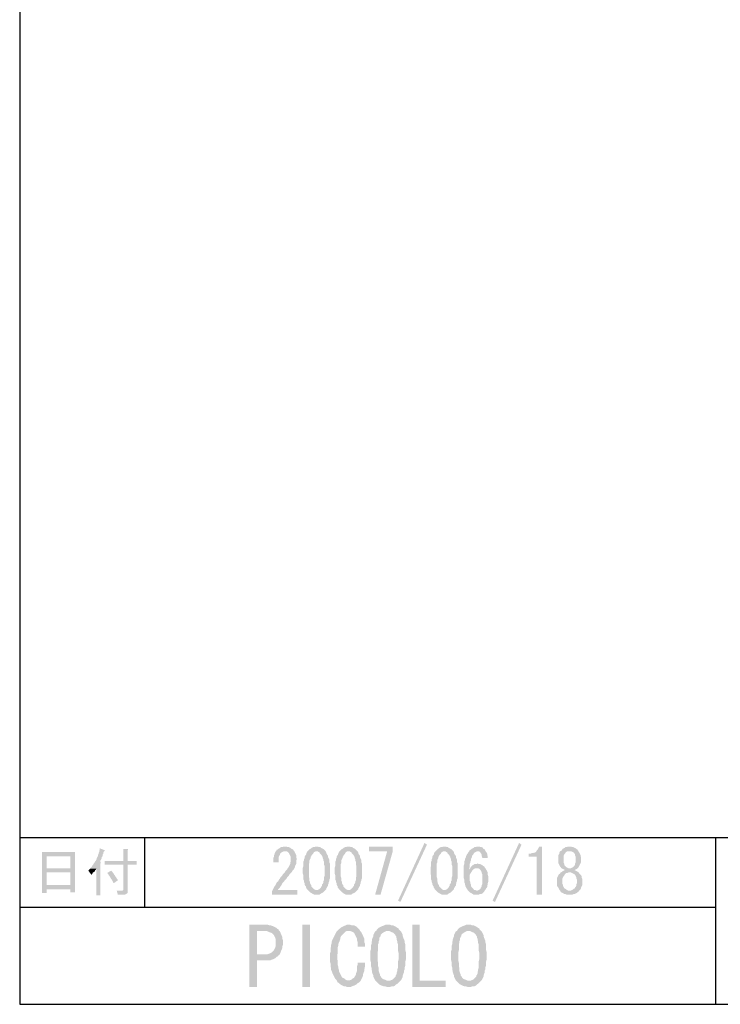
# Model space of a CAD drawing. Extents: x 0 to 203, y 7 to 296.
# Drawn here: x 0 to 49, y 7 to 77 of the extents above; entities that cross this region are included whole.
import ezdxf

# ---------------------------------------------------------------- set-up
doc = ezdxf.new("R2010")
doc.units = 0
doc.layers.add('レイヤー_1', color=160, linetype='Continuous')

# ---------------------------------------------------------------- blocks, each defined once
blk = doc.blocks.new('AI9-BLK3')
at = {"layer": 'レイヤー_1', "color": 7}
blk.add_lwpolyline([(-101.727, -144.314), (101.727, -144.314), (101.727, 144.314), (-101.727, 144.314)], close=True, dxfattribs=at)
blk = doc.blocks.new('AI9-BLK2')
at = {"layer": 'レイヤー_1', "color": 7}
blk.add_line((24.448, 0), (-24.448, 0), dxfattribs=at)
blk = doc.blocks.new('AI9-BLK1')
at = {"layer": 'レイヤー_1', "color": 7}
for p, q in [((-42.058, 5.863), (42.058, 5.863)), ((6.837, 5.863), (6.837, -5.863)), ((18.563, 5.863), (18.563, -5.863)), ((30.332, 5.863), (30.332, -5.863))]:
    blk.add_line(p, q, dxfattribs=at)

msp = doc.modelspace()

# ---------------------------------------------------------------- hatches: boundary and pattern name
at = {"layer": 'レイヤー_1'}
for points in [[(26.585, 14.676), (28.448, 18.74), (28.617, 18.613), (26.754, 14.591)], [(33.232, 14.676), (35.094, 18.74), (35.263, 18.613), (33.401, 14.591)], [(19.854, 8.622), (20.404, 8.622), (20.404, 12.982), (19.854, 12.982)]]:
    msp.add_hatch(color=7, dxfattribs=at).paths.add_polyline_path(points)
for points in [[(3.895, 18.105), (1.566, 18.105), (1.566, 15.226), (1.905, 15.226), (1.905, 15.48), (3.556, 15.48), (1.905, 15.776), (1.905, 16.665), (3.556, 16.665), (1.905, 16.962), (1.905, 17.808), (3.556, 17.808)], [(3.895, 18.105), (3.556, 17.808), (3.556, 16.962), (1.905, 16.962), (3.556, 16.665), (3.556, 15.776), (1.905, 15.776), (3.556, 15.48), (3.556, 15.268), (3.895, 15.268)], [(5.63, 18.359), (5.63, 18.274), (5.588, 18.189), (5.588, 18.105), (5.546, 18.02), (5.546, 17.978), (5.503, 17.893), (5.503, 17.808), (5.461, 17.766), (5.418, 17.682), (5.418, 17.597), (5.376, 17.554), (5.334, 17.47), (5.291, 17.427), (5.249, 17.343), (5.207, 17.301), (5.165, 17.216), (5.122, 17.173), (5.08, 17.089), (5.037, 17.046), (4.995, 17.004), (4.953, 16.92), (5.376, 16.92), (5.376, 15.057), (5.673, 15.057), (5.673, 17.301), (5.715, 17.343), (5.715, 17.385), (5.63, 17.385), (5.673, 17.427), (5.673, 17.512), (5.715, 17.554), (5.757, 17.639), (5.757, 17.724), (5.799, 17.766), (5.842, 17.851), (5.842, 17.936), (5.884, 17.978), (5.884, 18.062), (5.926, 18.147), (5.969, 18.189), (5.969, 18.232)], [(7.577, 18.317), (7.281, 18.317), (7.281, 17.47), (5.969, 17.47), (5.969, 17.216), (7.281, 17.216), (7.281, 15.438), (7.239, 15.395), (6.815, 15.395), (6.9, 15.099), (7.408, 15.099), (7.451, 15.142), (7.535, 15.184), (7.577, 15.226), (7.577, 17.216), (8.212, 17.216), (8.212, 17.47), (7.577, 17.47), (7.577, 18.232), (7.62, 18.274), (7.62, 18.317)], [(19.262, 18.189), (18.626, 18.147), (18.754, 18.147), (18.838, 18.105), (18.881, 18.062), (18.923, 18.02), (18.965, 17.936), (19.007, 17.851), (19.05, 17.766), (19.05, 17.427), (19.007, 17.343), (19.007, 17.258), (18.965, 17.173), (18.923, 17.089), (18.881, 17.004), (18.838, 16.962), (18.796, 16.877), (18.711, 16.792), (18.669, 16.75), (18.626, 16.665), (18.584, 16.623), (18.499, 16.539), (18.457, 16.454), (18.415, 16.411), (18.33, 16.327), (18.288, 16.242), (18.246, 16.2), (18.203, 16.115), (18.161, 16.03), (18.076, 15.988), (18.034, 15.904), (17.991, 15.819), (17.949, 15.734), (17.907, 15.692), (17.865, 15.607), (17.822, 15.523), (17.78, 15.438), (17.737, 15.353), (17.737, 15.099), (19.515, 15.099), (19.515, 15.438), (18.161, 15.438), (18.161, 15.48), (18.203, 15.523), (18.288, 15.607), (18.33, 15.692), (18.373, 15.734), (18.415, 15.819), (18.457, 15.904), (18.499, 15.946), (18.584, 16.03), (18.626, 16.115), (18.669, 16.157), (18.754, 16.242), (18.796, 16.327), (18.838, 16.369), (18.923, 16.454), (18.965, 16.539), (19.007, 16.581), (19.092, 16.665), (19.135, 16.708), (19.177, 16.792), (19.262, 16.877), (19.304, 16.962), (19.346, 17.046), (19.346, 17.131), (19.388, 17.173), (19.431, 17.258), (19.431, 17.512), (19.473, 17.554), (19.473, 17.639), (19.431, 17.724), (19.431, 17.893), (19.388, 17.978), (19.346, 18.062), (19.304, 18.147)], [(18.669, 18.486), (18.542, 18.486), (18.457, 18.443), (18.373, 18.443), (18.288, 18.401), (18.246, 18.359), (18.161, 18.317), (18.118, 18.274), (18.076, 18.274), (18.034, 18.189), (17.991, 18.147), (17.949, 18.062), (17.907, 18.02), (17.907, 17.936), (17.865, 17.851), (17.865, 17.766), (17.822, 17.682), (17.822, 17.385), (18.203, 17.385), (18.203, 17.766), (18.246, 17.851), (18.288, 17.893), (18.288, 17.978), (18.33, 18.02), (18.373, 18.062), (18.457, 18.105), (18.542, 18.147), (18.626, 18.147), (19.262, 18.189), (19.219, 18.232), (19.219, 18.274), (19.135, 18.317), (19.05, 18.359), (19.007, 18.401), (18.923, 18.443), (18.838, 18.443), (18.754, 18.486)], [(20.87, 18.486), (20.785, 18.486), (20.701, 18.443), (20.616, 18.443), (20.532, 18.401), (20.489, 18.359), (20.404, 18.317), (20.32, 18.232), (20.277, 18.189), (20.235, 18.147), (20.193, 18.105), (20.151, 18.02), (20.151, 17.978), (20.108, 17.893), (20.066, 17.851), (20.024, 17.766), (20.024, 17.682), (19.981, 17.597), (19.981, 17.512), (19.939, 17.427), (19.939, 17.131), (19.896, 17.004), (19.896, 16.581), (19.939, 16.454), (19.939, 16.157), (19.981, 16.073), (19.981, 15.988), (20.024, 15.904), (20.024, 15.819), (20.066, 15.734), (20.108, 15.692), (20.108, 15.607), (20.151, 15.565), (20.193, 15.48), (20.235, 15.438), (20.277, 15.395), (20.87, 15.438), (20.785, 15.438), (20.701, 15.48), (20.659, 15.523), (20.616, 15.565), (20.574, 15.607), (20.532, 15.649), (20.489, 15.692), (20.489, 15.776), (20.447, 15.819), (20.404, 15.904), (20.404, 15.988), (20.362, 16.073), (20.362, 16.242), (20.32, 16.369), (20.32, 17.258), (20.362, 17.343), (20.362, 17.512), (20.404, 17.597), (20.447, 17.682), (20.447, 17.766), (20.489, 17.808), (20.532, 17.893), (20.574, 17.936), (20.616, 17.978), (20.659, 18.062), (20.701, 18.105), (20.785, 18.147), (20.87, 18.147), (21.463, 18.189), (21.421, 18.232), (21.336, 18.317), (21.251, 18.359), (21.166, 18.401), (21.124, 18.443), (21.04, 18.443), (20.955, 18.486)], [(21.463, 18.189), (20.87, 18.147), (20.955, 18.147), (20.997, 18.105), (21.082, 18.062), (21.082, 18.02), (21.124, 17.978), (21.166, 17.936), (21.209, 17.893), (21.251, 17.808), (21.293, 17.766), (21.293, 17.682), (21.336, 17.597), (21.336, 17.512), (21.378, 17.427), (21.378, 17.216), (21.421, 17.131), (21.421, 16.411), (21.378, 16.284), (21.378, 16.115), (21.336, 16.03), (21.336, 15.946), (21.293, 15.861), (21.251, 15.819), (21.251, 15.734), (21.209, 15.692), (21.166, 15.607), (21.124, 15.565), (21.082, 15.523), (21.04, 15.48), (20.955, 15.438), (20.87, 15.438), (20.277, 15.395), (20.32, 15.353), (20.404, 15.268), (20.489, 15.226), (20.532, 15.184), (20.616, 15.142), (20.701, 15.099), (20.87, 15.099), (21.04, 15.099), (21.124, 15.142), (21.166, 15.184), (21.251, 15.226), (21.336, 15.268), (21.421, 15.353), (21.463, 15.395), (21.505, 15.438), (21.548, 15.48), (21.548, 15.565), (21.59, 15.607), (21.632, 15.692), (21.674, 15.734), (21.674, 15.819), (21.717, 15.904), (21.717, 15.988), (21.759, 16.073), (21.759, 16.157), (21.801, 16.242), (21.801, 17.301), (21.759, 17.385), (21.759, 17.554), (21.717, 17.639), (21.674, 17.724), (21.674, 17.808), (21.632, 17.893), (21.59, 17.936), (21.548, 18.02), (21.548, 18.062), (21.505, 18.147)], [(23.114, 18.486), (23.029, 18.486), (22.945, 18.443), (22.86, 18.443), (22.775, 18.401), (22.733, 18.359), (22.648, 18.317), (22.563, 18.232), (22.521, 18.189), (22.479, 18.147), (22.437, 18.105), (22.394, 18.02), (22.394, 17.978), (22.352, 17.893), (22.31, 17.851), (22.267, 17.766), (22.267, 17.682), (22.225, 17.597), (22.225, 17.512), (22.182, 17.427), (22.182, 17.131), (22.14, 17.004), (22.14, 16.581), (22.182, 16.454), (22.182, 16.157), (22.225, 16.073), (22.225, 15.988), (22.267, 15.904), (22.267, 15.819), (22.31, 15.734), (22.352, 15.692), (22.352, 15.607), (22.394, 15.565), (22.437, 15.48), (22.479, 15.438), (22.521, 15.395), (23.114, 15.438), (23.029, 15.438), (22.945, 15.48), (22.902, 15.523), (22.86, 15.565), (22.818, 15.607), (22.775, 15.649), (22.733, 15.692), (22.733, 15.776), (22.69, 15.819), (22.648, 15.904), (22.648, 15.988), (22.606, 16.073), (22.606, 16.242), (22.563, 16.369), (22.563, 17.258), (22.606, 17.343), (22.606, 17.512), (22.648, 17.597), (22.69, 17.682), (22.69, 17.766), (22.733, 17.808), (22.775, 17.893), (22.818, 17.936), (22.86, 17.978), (22.902, 18.062), (22.945, 18.105), (23.029, 18.147), (23.114, 18.147), (23.707, 18.189), (23.664, 18.232), (23.579, 18.317), (23.495, 18.359), (23.41, 18.401), (23.368, 18.443), (23.283, 18.443), (23.199, 18.486)], [(23.707, 18.189), (23.114, 18.147), (23.199, 18.147), (23.241, 18.105), (23.326, 18.062), (23.326, 18.02), (23.368, 17.978), (23.41, 17.936), (23.452, 17.893), (23.495, 17.808), (23.537, 17.766), (23.537, 17.682), (23.579, 17.597), (23.579, 17.512), (23.622, 17.427), (23.622, 17.216), (23.664, 17.131), (23.664, 16.411), (23.622, 16.284), (23.622, 16.115), (23.579, 16.03), (23.579, 15.946), (23.537, 15.861), (23.495, 15.819), (23.495, 15.734), (23.452, 15.692), (23.41, 15.607), (23.368, 15.565), (23.326, 15.523), (23.283, 15.48), (23.199, 15.438), (23.114, 15.438), (22.521, 15.395), (22.563, 15.353), (22.648, 15.268), (22.733, 15.226), (22.775, 15.184), (22.86, 15.142), (22.945, 15.099), (23.114, 15.099), (23.283, 15.099), (23.368, 15.142), (23.41, 15.184), (23.495, 15.226), (23.579, 15.268), (23.664, 15.353), (23.707, 15.395), (23.749, 15.438), (23.791, 15.48), (23.791, 15.565), (23.834, 15.607), (23.876, 15.692), (23.918, 15.734), (23.918, 15.819), (23.96, 15.904), (23.96, 15.988), (24.003, 16.073), (24.003, 16.157), (24.045, 16.242), (24.045, 17.301), (24.003, 17.385), (24.003, 17.554), (23.96, 17.639), (23.918, 17.724), (23.918, 17.808), (23.876, 17.893), (23.834, 17.936), (23.791, 18.02), (23.791, 18.062), (23.749, 18.147)], [(26.204, 18.486), (24.553, 18.486), (24.553, 18.147), (25.823, 18.147), (24.976, 15.099), (25.357, 15.099), (26.204, 18.105)], [(29.845, 18.486), (29.76, 18.486), (29.676, 18.443), (29.591, 18.443), (29.506, 18.401), (29.464, 18.359), (29.379, 18.317), (29.295, 18.232), (29.252, 18.189), (29.21, 18.147), (29.168, 18.105), (29.125, 18.02), (29.125, 17.978), (29.083, 17.893), (29.04, 17.851), (28.998, 17.766), (28.998, 17.682), (28.956, 17.597), (28.956, 17.512), (28.913, 17.427), (28.913, 17.131), (28.871, 17.004), (28.871, 16.581), (28.913, 16.454), (28.913, 16.157), (28.956, 16.073), (28.956, 15.988), (28.998, 15.904), (28.998, 15.819), (29.04, 15.734), (29.083, 15.692), (29.083, 15.607), (29.125, 15.565), (29.168, 15.48), (29.21, 15.438), (29.252, 15.395), (29.845, 15.438), (29.76, 15.438), (29.676, 15.48), (29.633, 15.523), (29.591, 15.565), (29.549, 15.607), (29.506, 15.649), (29.464, 15.692), (29.464, 15.776), (29.421, 15.819), (29.379, 15.904), (29.379, 15.988), (29.337, 16.073), (29.337, 16.242), (29.295, 16.369), (29.295, 17.258), (29.337, 17.343), (29.337, 17.512), (29.379, 17.597), (29.421, 17.682), (29.421, 17.766), (29.464, 17.808), (29.506, 17.893), (29.549, 17.936), (29.591, 17.978), (29.633, 18.062), (29.676, 18.105), (29.76, 18.147), (29.845, 18.147), (30.437, 18.189), (30.395, 18.232), (30.31, 18.317), (30.226, 18.359), (30.141, 18.401), (30.099, 18.443), (30.014, 18.443), (29.929, 18.486)], [(30.437, 18.189), (29.845, 18.147), (29.929, 18.147), (29.972, 18.105), (30.057, 18.062), (30.057, 18.02), (30.099, 17.978), (30.141, 17.936), (30.184, 17.893), (30.226, 17.808), (30.268, 17.766), (30.268, 17.682), (30.31, 17.597), (30.31, 17.512), (30.353, 17.427), (30.353, 17.216), (30.395, 17.131), (30.395, 16.411), (30.353, 16.284), (30.353, 16.115), (30.31, 16.03), (30.31, 15.946), (30.268, 15.861), (30.226, 15.819), (30.226, 15.734), (30.184, 15.692), (30.141, 15.607), (30.099, 15.565), (30.057, 15.523), (30.014, 15.48), (29.929, 15.438), (29.845, 15.438), (29.252, 15.395), (29.295, 15.353), (29.379, 15.268), (29.464, 15.226), (29.506, 15.184), (29.591, 15.142), (29.676, 15.099), (29.845, 15.099), (30.014, 15.099), (30.099, 15.142), (30.141, 15.184), (30.226, 15.226), (30.31, 15.268), (30.395, 15.353), (30.437, 15.395), (30.48, 15.438), (30.522, 15.48), (30.522, 15.565), (30.565, 15.607), (30.607, 15.692), (30.649, 15.734), (30.649, 15.819), (30.691, 15.904), (30.691, 15.988), (30.734, 16.073), (30.734, 16.157), (30.776, 16.242), (30.776, 17.301), (30.734, 17.385), (30.734, 17.554), (30.691, 17.639), (30.649, 17.724), (30.649, 17.808), (30.607, 17.893), (30.565, 17.936), (30.522, 18.02), (30.522, 18.062), (30.48, 18.147)], [(31.581, 18.147), (31.538, 18.105), (31.496, 18.02), (31.454, 17.978), (31.411, 17.893), (31.369, 17.808), (31.369, 17.766), (31.326, 17.682), (31.284, 17.597), (31.284, 17.512), (31.242, 17.427), (31.242, 17.258), (31.199, 17.131), (31.199, 16.835), (31.581, 16.877), (31.581, 16.92), (31.623, 17.046), (31.623, 17.258), (31.665, 17.343), (31.665, 17.427), (31.707, 17.512), (31.707, 17.597), (31.75, 17.682), (31.792, 17.766), (31.792, 17.851), (31.835, 17.893), (31.877, 17.936), (31.919, 18.02), (31.962, 18.062), (32.046, 18.105), (32.131, 18.147), (32.215, 18.147)], [(32.215, 18.486), (32.131, 18.486), (32.046, 18.443), (31.962, 18.443), (31.919, 18.401), (31.835, 18.359), (31.75, 18.317), (31.707, 18.274), (31.623, 18.232), (31.581, 18.147), (32.215, 18.147), (32.3, 18.147), (32.385, 18.062), (32.385, 18.02), (32.427, 17.978), (32.47, 17.893), (32.47, 17.808), (32.512, 17.682), (32.893, 17.682), (32.893, 17.808), (32.851, 17.893), (32.851, 17.978), (32.808, 18.062), (32.766, 18.105), (32.724, 18.189), (32.681, 18.274), (32.639, 18.317), (32.596, 18.317), (32.554, 18.401), (32.47, 18.443), (32.385, 18.443), (32.3, 18.486)], [(36.703, 18.486), (36.491, 18.486), (36.491, 18.443), (36.449, 18.359), (36.407, 18.274), (36.364, 18.232), (36.322, 18.189), (36.279, 18.105), (36.195, 18.062), (36.152, 18.062), (36.068, 18.02), (35.983, 18.02), (35.899, 17.978), (35.771, 17.978), (35.771, 17.766), (36.322, 17.766), (36.322, 15.099), (36.703, 15.099)], [(39.243, 18.189), (38.65, 18.147), (38.777, 18.147), (38.862, 18.105), (38.946, 18.062), (38.989, 17.978), (39.031, 17.936), (39.031, 17.851), (39.074, 17.766), (39.074, 17.385), (39.031, 17.301), (39.031, 17.216), (38.989, 17.131), (38.946, 17.089), (38.904, 17.046), (38.82, 17.004), (38.735, 16.962), (38.057, 16.962), (38.142, 16.92), (38.227, 16.877), (38.312, 16.835), (38.227, 16.792), (38.142, 16.75), (38.1, 16.708), (38.015, 16.665), (37.973, 16.581), (37.888, 16.539), (37.846, 16.454), (37.804, 16.369), (37.761, 16.284), (37.761, 15.734), (37.804, 15.649), (37.846, 15.607), (37.888, 15.523), (37.931, 15.438), (37.973, 15.395), (38.65, 15.395), (38.523, 15.395), (38.438, 15.438), (38.396, 15.48), (38.312, 15.523), (38.269, 15.565), (38.227, 15.649), (38.185, 15.692), (38.185, 15.776), (38.142, 15.861), (38.142, 16.242), (38.185, 16.327), (38.227, 16.411), (38.269, 16.454), (38.312, 16.539), (38.396, 16.623), (38.481, 16.623), (38.565, 16.665), (38.65, 16.665), (39.201, 16.708), (39.158, 16.75), (39.074, 16.792), (38.989, 16.835), (39.074, 16.877), (39.158, 16.92), (39.201, 16.962), (39.243, 17.004), (39.285, 17.046), (39.327, 17.131), (39.37, 17.216), (39.412, 17.301), (39.454, 17.385), (39.454, 17.724), (39.412, 17.808), (39.412, 17.893), (39.37, 17.978), (39.327, 18.062), (39.285, 18.105)], [(38.65, 18.486), (38.523, 18.486), (38.438, 18.443), (38.354, 18.443), (38.312, 18.401), (38.227, 18.359), (38.142, 18.317), (38.1, 18.232), (38.057, 18.189), (37.973, 18.147), (37.931, 18.062), (37.931, 17.978), (37.888, 17.936), (37.846, 17.851), (37.846, 17.343), (37.888, 17.258), (37.931, 17.173), (37.973, 17.089), (38.015, 17.046), (38.057, 16.962), (38.65, 16.962), (38.565, 16.962), (38.481, 17.004), (38.396, 17.046), (38.354, 17.089), (38.312, 17.131), (38.269, 17.173), (38.269, 17.258), (38.227, 17.343), (38.227, 17.851), (38.269, 17.936), (38.312, 17.978), (38.354, 18.062), (38.396, 18.105), (38.481, 18.147), (38.65, 18.147), (39.243, 18.189), (39.201, 18.232), (39.201, 18.274), (39.116, 18.317), (39.074, 18.359), (38.989, 18.401), (38.904, 18.443), (38.82, 18.443), (38.735, 18.486)], [(4.953, 16.92), (4.91, 16.877), (4.868, 16.835), (4.826, 16.792), (5.037, 16.496), (5.08, 16.539), (5.122, 16.623), (5.165, 16.665), (5.249, 16.708), (5.291, 16.792), (5.334, 16.835), (5.376, 16.92)], [(6.435, 16.792), (6.138, 16.623), (6.181, 16.581), (6.223, 16.539), (6.265, 16.454), (6.307, 16.411), (6.35, 16.327), (6.392, 16.284), (6.435, 16.2), (6.477, 16.157), (6.519, 16.073), (6.562, 15.988), (6.604, 15.904), (6.9, 16.115), (6.858, 16.2), (6.815, 16.242), (6.773, 16.327), (6.731, 16.369), (6.688, 16.454), (6.646, 16.496), (6.604, 16.581), (6.562, 16.623), (6.519, 16.708), (6.477, 16.75)], [(32.173, 17.301), (32.131, 17.258), (31.962, 17.258), (31.919, 17.216), (31.835, 17.173), (31.75, 17.089), (31.707, 17.046), (31.665, 16.962), (31.581, 16.877), (31.199, 16.835), (31.199, 16.284), (31.242, 16.157), (31.242, 15.988), (31.284, 15.904), (31.284, 15.819), (31.326, 15.734), (31.326, 15.692), (31.369, 15.607), (31.411, 15.523), (31.454, 15.48), (31.454, 15.438), (31.496, 15.395), (31.538, 15.353), (31.623, 15.268), (31.707, 15.226), (31.792, 15.184), (31.835, 15.142), (31.919, 15.099), (32.258, 15.099), (32.343, 15.142), (32.427, 15.142), (32.512, 15.184), (32.554, 15.226), (32.639, 15.311), (32.681, 15.395), (32.088, 15.395), (32.004, 15.438), (31.919, 15.438), (31.877, 15.523), (31.835, 15.565), (31.792, 15.607), (31.75, 15.649), (31.707, 15.734), (31.707, 15.819), (31.665, 15.904), (31.665, 15.988), (31.623, 16.073), (31.623, 16.496), (31.665, 16.581), (31.707, 16.623), (31.75, 16.708), (31.792, 16.792), (31.835, 16.835), (31.877, 16.877), (31.962, 16.92), (32.004, 16.962), (32.088, 16.962), (32.681, 17.004), (32.639, 17.089), (32.554, 17.131), (32.512, 17.173), (32.427, 17.216), (32.343, 17.258), (32.258, 17.258)], [(32.681, 17.004), (32.088, 16.962), (32.215, 16.962), (32.3, 16.92), (32.343, 16.877), (32.385, 16.835), (32.427, 16.75), (32.47, 16.708), (32.47, 16.623), (32.512, 16.539), (32.512, 15.861), (32.47, 15.776), (32.47, 15.692), (32.427, 15.607), (32.385, 15.565), (32.385, 15.523), (32.343, 15.48), (32.258, 15.438), (32.173, 15.395), (32.088, 15.395), (32.681, 15.395), (32.724, 15.438), (32.766, 15.523), (32.808, 15.565), (32.851, 15.649), (32.851, 15.734), (32.893, 15.819), (32.893, 15.904), (32.935, 16.03), (32.935, 16.369), (32.893, 16.496), (32.893, 16.665), (32.851, 16.75), (32.808, 16.835), (32.766, 16.877), (32.724, 16.962)], [(39.201, 16.708), (38.65, 16.665), (38.735, 16.665), (38.82, 16.623), (38.904, 16.581), (38.989, 16.539), (39.031, 16.496), (39.074, 16.411), (39.116, 16.327), (39.116, 16.242), (39.158, 16.157), (39.158, 15.904), (39.116, 15.819), (39.116, 15.734), (39.074, 15.649), (39.031, 15.607), (38.989, 15.523), (38.946, 15.523), (38.904, 15.48), (38.82, 15.438), (38.735, 15.395), (37.973, 15.395), (38.015, 15.311), (38.057, 15.268), (38.142, 15.226), (38.227, 15.184), (38.269, 15.142), (38.354, 15.142), (38.438, 15.099), (38.82, 15.099), (38.904, 15.142), (38.989, 15.142), (39.074, 15.184), (39.158, 15.226), (39.201, 15.268), (39.285, 15.311), (39.285, 15.353), (39.327, 15.395), (39.412, 15.48), (39.454, 15.565), (39.454, 15.607), (39.497, 15.692), (39.539, 15.776), (39.539, 16.2), (39.497, 16.284), (39.497, 16.369), (39.454, 16.454), (39.412, 16.496), (39.327, 16.581), (39.285, 16.665)], [(17.314, 12.982), (16.129, 12.982), (16.129, 8.622), (16.679, 8.622), (16.679, 10.485), (17.61, 10.485), (17.695, 10.527), (17.822, 10.57), (17.907, 10.612), (17.991, 10.654), (18.076, 10.739), (18.161, 10.781), (18.161, 10.823), (18.246, 10.866), (16.679, 10.908), (16.679, 12.559), (17.187, 12.559), (18.203, 12.601), (18.161, 12.686), (18.118, 12.686), (18.034, 12.771), (17.949, 12.813), (17.865, 12.855), (17.78, 12.898), (17.653, 12.94), (17.568, 12.94), (17.441, 12.982)], [(18.203, 12.601), (17.187, 12.559), (17.314, 12.559), (17.441, 12.517), (17.526, 12.474), (17.653, 12.432), (17.737, 12.39), (17.78, 12.348), (17.865, 12.263), (17.907, 12.178), (17.949, 12.093), (17.991, 11.967), (17.991, 11.501), (17.949, 11.374), (17.907, 11.289), (17.865, 11.204), (17.78, 11.12), (17.695, 11.035), (17.61, 10.993), (17.526, 10.951), (17.399, 10.908), (16.679, 10.908), (18.246, 10.866), (18.288, 10.951), (18.33, 11.035), (18.373, 11.162), (18.415, 11.247), (18.457, 11.374), (18.457, 11.458), (18.499, 11.586), (18.499, 11.882), (18.457, 12.009), (18.457, 12.136), (18.415, 12.22), (18.373, 12.305), (18.33, 12.432), (18.288, 12.517)], [(23.114, 12.982), (22.987, 12.982), (22.902, 12.94), (22.775, 12.898), (22.69, 12.855), (22.606, 12.813), (22.521, 12.729), (22.437, 12.686), (22.394, 12.644), (22.352, 12.601), (22.267, 12.517), (22.225, 12.432), (22.182, 12.348), (22.14, 12.263), (22.098, 12.178), (22.056, 12.093), (22.013, 12.009), (21.971, 11.924), (21.929, 11.797), (21.929, 11.712), (21.886, 11.586), (21.886, 11.458), (21.844, 11.332), (21.844, 11.077), (21.801, 10.951), (21.801, 10.4), (21.844, 10.273), (21.844, 10.061), (21.886, 9.934), (21.886, 9.807), (21.929, 9.723), (21.971, 9.596), (22.013, 9.511), (22.056, 9.426), (22.098, 9.342), (22.14, 9.257), (22.182, 9.173), (22.267, 9.088), (23.114, 9.088), (22.987, 9.088), (22.902, 9.13), (22.818, 9.215), (22.69, 9.257), (22.648, 9.299), (22.606, 9.384), (22.563, 9.469), (22.521, 9.554), (22.479, 9.638), (22.437, 9.723), (22.437, 9.807), (22.394, 9.934), (22.394, 10.019), (22.352, 10.146), (22.352, 10.442), (22.31, 10.57), (22.31, 10.866), (22.352, 10.993), (22.352, 11.416), (22.394, 11.543), (22.394, 11.628), (22.437, 11.755), (22.479, 11.839), (22.521, 11.967), (22.521, 12.051), (22.563, 12.136), (22.606, 12.22), (22.648, 12.263), (22.733, 12.348), (22.775, 12.39), (22.818, 12.432), (22.902, 12.517), (23.029, 12.559), (23.918, 12.559), (23.876, 12.644), (23.791, 12.729), (23.749, 12.771), (23.664, 12.855), (23.579, 12.898), (23.495, 12.94), (23.368, 12.94), (23.241, 12.982)], [(23.918, 12.559), (23.114, 12.559), (23.199, 12.559), (23.326, 12.517), (23.41, 12.474), (23.495, 12.432), (23.537, 12.348), (23.579, 12.263), (23.622, 12.178), (23.664, 12.093), (23.707, 12.009), (23.707, 11.882), (23.749, 11.755), (23.749, 11.458), (24.257, 11.458), (24.257, 11.67), (24.215, 11.755), (24.215, 12.009), (24.172, 12.093), (24.13, 12.22), (24.087, 12.305), (24.045, 12.39), (24.003, 12.474)], [(25.908, 12.982), (25.696, 12.982), (25.612, 12.94), (25.485, 12.898), (25.4, 12.855), (25.315, 12.813), (25.231, 12.771), (25.146, 12.686), (25.104, 12.644), (25.061, 12.559), (24.976, 12.517), (24.934, 12.432), (24.892, 12.348), (24.849, 12.263), (24.849, 12.178), (24.807, 12.093), (24.765, 11.967), (24.765, 11.882), (24.723, 11.755), (24.723, 11.628), (24.68, 11.501), (24.68, 11.247), (24.638, 11.12), (24.638, 10.527), (24.68, 10.358), (24.68, 10.104), (24.723, 9.977), (24.723, 9.85), (24.765, 9.723), (24.765, 9.638), (24.807, 9.511), (24.849, 9.426), (24.849, 9.342), (24.892, 9.257), (24.934, 9.173), (24.976, 9.088), (25.019, 9.045), (25.104, 8.961), (25.146, 8.918), (25.188, 8.876), (25.273, 8.792), (25.357, 8.749), (25.442, 8.707), (25.569, 8.664), (25.654, 8.664), (25.781, 8.622), (26.035, 8.622), (26.162, 8.664), (26.289, 8.664), (26.374, 8.707), (26.458, 8.792), (26.543, 8.834), (26.627, 8.918), (26.67, 8.961), (26.754, 9.045), (25.823, 9.045), (25.738, 9.088), (25.654, 9.13), (25.527, 9.173), (25.442, 9.257), (25.4, 9.299), (25.357, 9.384), (25.315, 9.426), (25.315, 9.511), (25.273, 9.596), (25.231, 9.723), (25.231, 9.934), (25.188, 10.061), (25.188, 10.315), (25.146, 10.485), (25.146, 11.035), (25.188, 11.204), (25.188, 11.628), (25.231, 11.712), (25.231, 11.839), (25.273, 11.924), (25.273, 12.051), (25.315, 12.136), (25.357, 12.178), (25.357, 12.263), (25.4, 12.305), (25.442, 12.348), (25.485, 12.39), (25.612, 12.474), (25.696, 12.517), (25.781, 12.559), (26.754, 12.559), (26.67, 12.644), (26.627, 12.686), (26.627, 12.729), (26.543, 12.771), (26.416, 12.855), (26.331, 12.898), (26.246, 12.94), (26.12, 12.94), (26.035, 12.982)], [(26.754, 12.559), (25.908, 12.559), (25.95, 12.559), (26.035, 12.517), (26.12, 12.474), (26.246, 12.432), (26.331, 12.348), (26.374, 12.305), (26.416, 12.22), (26.458, 12.178), (26.458, 12.093), (26.501, 12.009), (26.501, 11.924), (26.543, 11.797), (26.543, 11.712), (26.585, 11.586), (26.585, 11.162), (26.627, 10.993), (26.627, 10.57), (26.585, 10.4), (26.585, 9.977), (26.543, 9.85), (26.543, 9.765), (26.501, 9.638), (26.501, 9.554), (26.458, 9.469), (26.416, 9.426), (26.416, 9.342), (26.374, 9.299), (26.331, 9.257), (26.289, 9.215), (26.204, 9.13), (26.077, 9.088), (25.993, 9.045), (25.908, 9.045), (26.754, 9.045), (26.797, 9.088), (26.839, 9.173), (26.882, 9.257), (26.924, 9.342), (26.924, 9.426), (26.966, 9.554), (27.009, 9.638), (27.009, 9.765), (27.051, 9.85), (27.051, 9.977), (27.093, 10.104), (27.093, 10.358), (27.135, 10.527), (27.135, 11.077), (27.093, 11.247), (27.093, 11.628), (27.051, 11.755), (27.051, 11.839), (27.009, 11.967), (26.966, 12.051), (26.924, 12.178), (26.924, 12.263), (26.882, 12.348), (26.839, 12.432), (26.797, 12.517)], [(28.109, 12.982), (27.601, 12.982), (27.601, 8.622), (29.929, 8.622), (29.929, 9.045), (28.109, 9.045)], [(31.581, 12.982), (31.369, 12.982), (31.284, 12.94), (31.157, 12.898), (31.073, 12.855), (30.988, 12.813), (30.903, 12.771), (30.818, 12.686), (30.776, 12.644), (30.734, 12.559), (30.649, 12.517), (30.607, 12.432), (30.565, 12.348), (30.522, 12.263), (30.522, 12.178), (30.48, 12.093), (30.437, 11.967), (30.437, 11.882), (30.395, 11.755), (30.395, 11.628), (30.353, 11.501), (30.353, 11.247), (30.31, 11.12), (30.31, 10.527), (30.353, 10.358), (30.353, 10.104), (30.395, 9.977), (30.395, 9.85), (30.437, 9.723), (30.437, 9.638), (30.48, 9.511), (30.522, 9.426), (30.522, 9.342), (30.565, 9.257), (30.607, 9.173), (30.649, 9.088), (30.691, 9.045), (30.776, 8.961), (30.818, 8.918), (30.861, 8.876), (30.946, 8.792), (31.03, 8.749), (31.115, 8.707), (31.242, 8.664), (31.326, 8.664), (31.454, 8.622), (31.707, 8.622), (31.835, 8.664), (31.962, 8.664), (32.046, 8.707), (32.131, 8.792), (32.215, 8.834), (32.3, 8.918), (32.343, 8.961), (32.427, 9.045), (31.496, 9.045), (31.411, 9.088), (31.326, 9.13), (31.199, 9.173), (31.115, 9.257), (31.073, 9.299), (31.03, 9.384), (30.988, 9.426), (30.988, 9.511), (30.946, 9.596), (30.903, 9.723), (30.903, 9.934), (30.861, 10.061), (30.861, 10.315), (30.818, 10.485), (30.818, 11.035), (30.861, 11.204), (30.861, 11.628), (30.903, 11.712), (30.903, 11.839), (30.946, 11.924), (30.946, 12.051), (30.988, 12.136), (31.03, 12.178), (31.03, 12.263), (31.073, 12.305), (31.115, 12.348), (31.157, 12.39), (31.284, 12.474), (31.369, 12.517), (31.454, 12.559), (32.427, 12.559), (32.343, 12.644), (32.3, 12.686), (32.3, 12.729), (32.215, 12.771), (32.088, 12.855), (32.004, 12.898), (31.919, 12.94), (31.792, 12.94), (31.707, 12.982)], [(32.427, 12.559), (31.581, 12.559), (31.623, 12.559), (31.707, 12.517), (31.792, 12.474), (31.919, 12.432), (32.004, 12.348), (32.046, 12.305), (32.088, 12.22), (32.131, 12.178), (32.131, 12.093), (32.173, 12.009), (32.173, 11.924), (32.215, 11.797), (32.215, 11.712), (32.258, 11.586), (32.258, 11.162), (32.3, 10.993), (32.3, 10.57), (32.258, 10.4), (32.258, 9.977), (32.215, 9.85), (32.215, 9.765), (32.173, 9.638), (32.173, 9.554), (32.131, 9.469), (32.088, 9.426), (32.088, 9.342), (32.046, 9.299), (32.004, 9.257), (31.962, 9.215), (31.877, 9.13), (31.75, 9.088), (31.665, 9.045), (31.581, 9.045), (32.427, 9.045), (32.47, 9.088), (32.512, 9.173), (32.554, 9.257), (32.596, 9.342), (32.596, 9.426), (32.639, 9.554), (32.681, 9.638), (32.681, 9.765), (32.724, 9.85), (32.724, 9.977), (32.766, 10.104), (32.766, 10.358), (32.808, 10.527), (32.808, 11.077), (32.766, 11.247), (32.766, 11.628), (32.724, 11.755), (32.724, 11.839), (32.681, 11.967), (32.639, 12.051), (32.596, 12.178), (32.596, 12.263), (32.554, 12.348), (32.512, 12.432), (32.47, 12.517)], [(24.257, 10.315), (23.749, 10.315), (23.749, 10.189), (23.707, 10.061), (23.707, 9.765), (23.664, 9.638), (23.622, 9.554), (23.622, 9.469), (23.579, 9.384), (23.537, 9.342), (23.495, 9.257), (23.41, 9.215), (23.326, 9.13), (23.199, 9.088), (22.267, 9.088), (22.31, 9.003), (22.352, 8.918), (22.394, 8.918), (22.479, 8.834), (22.606, 8.749), (22.69, 8.707), (22.775, 8.664), (22.902, 8.664), (22.987, 8.622), (23.283, 8.622), (23.368, 8.664), (23.495, 8.707), (23.579, 8.749), (23.664, 8.792), (23.749, 8.876), (23.834, 8.918), (23.918, 9.003), (23.96, 9.045), (24.003, 9.13), (24.045, 9.215), (24.087, 9.299), (24.13, 9.426), (24.13, 9.511), (24.172, 9.638), (24.215, 9.723), (24.215, 9.85), (24.257, 10.019), (24.257, 10.146)]]:
    msp.add_hatch(color=7, dxfattribs=at).paths.add_polyline_path(points, is_closed=False)

# ---------------------------------------------------------------- linework, layer by layer
at = {"layer": 'レイヤー_1', "color": 7}
msp.add_line((8.763, 19.121), (8.763, 14.21), dxfattribs=at)

# ---------------------------------------------------------------- block references
for name, p in [('AI9-BLK3', (101.727, 151.709)), ('AI9-BLK1', (42.058, 13.258)), ('AI9-BLK2', (24.448, 14.21))]:
    msp.add_blockref(name, p, dxfattribs=at)

doc.saveas('drawing.dxf')
